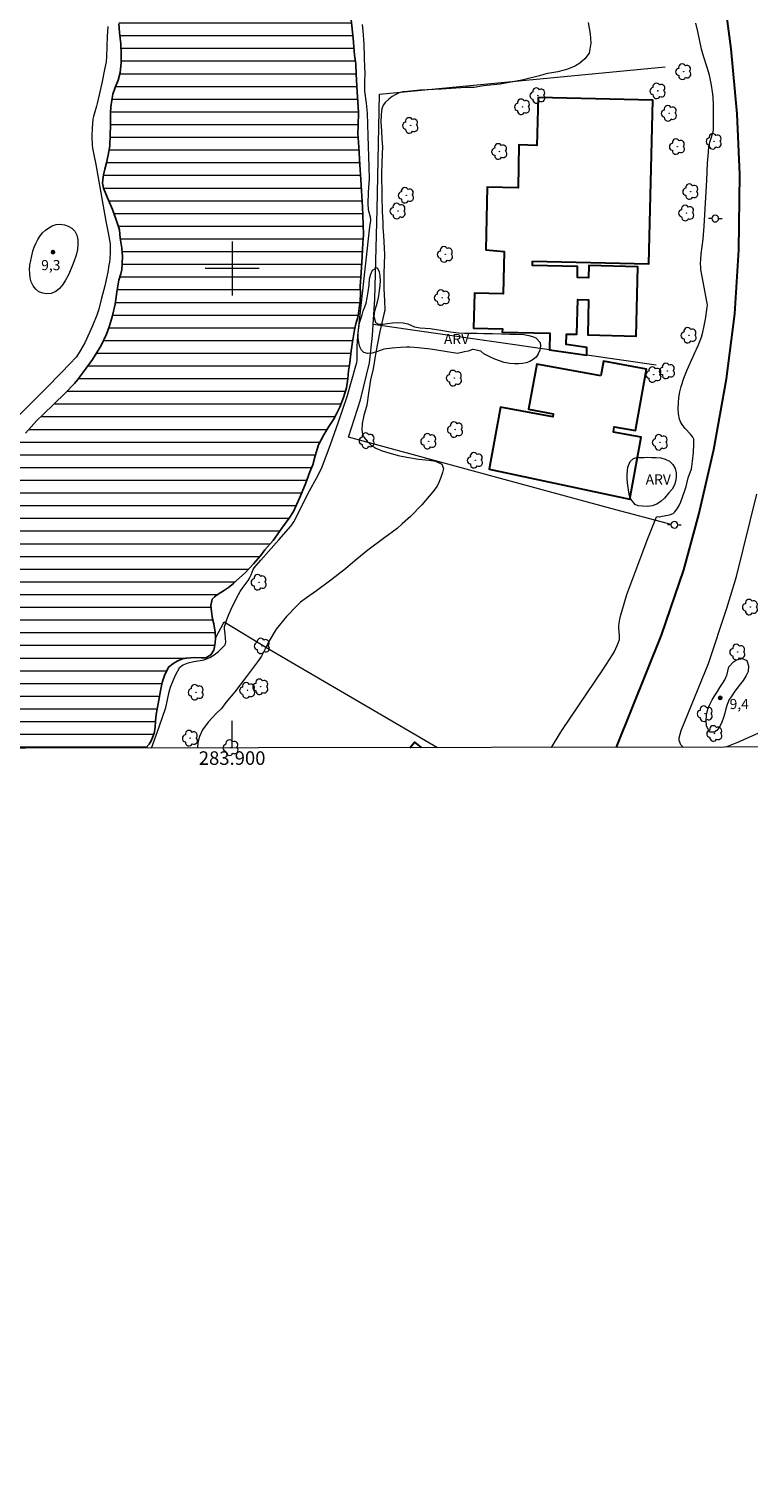
# Model space of a CAD drawing. Units: metres. Extents: x 283612 to 284127, y 1658721 to 1659390.
# Drawn here: x 283870 to 283976, y 1658721 to 1658935 of the extents above; entities that cross this region are included whole.
import ezdxf
from ezdxf.enums import TextEntityAlignment as Align

# ---------------------------------------------------------------- set-up
doc = ezdxf.new("R2010")
doc.units = ezdxf.units.M
doc.header["$MEASUREMENT"] = 0
for name, color, linetype, lineweight in [('Articulacao', 7, 'Continuous', 18), ('Cerca', 8, 'Cerca', 20), ('Coordenadas', 7, 'Continuous', 9), ('Edificacoes', 7, 'Continuous', 30), ('Lagos_Lagoas', 5, 'Continuous', 25), ('Lagos_Lagoas_Hatch', 5, 'Continuous', 9), ('Malha_Coordenadas', 7, 'Continuous', 15), ('Muro_Grade', 8, 'Continuous', 20), ('Pavimentacao_Asfaltica_Mfio', 10, 'Continuous', 30), ('Poste', 7, 'Continuous', 9), ('Separ_Fisico_Canteiro_Mureta', 10, 'Continuous', 15)]:
    doc.layers.add(name, color=color, linetype=linetype, lineweight=lineweight)
for name, color, linetype, lineweight, true_color in [('Arvores_Isoladas', 7, 'Continuous', 18, 0x00ff33), ('Curvas_Intermediarias', 7, 'Continuous', 9, 0x783c14), ('Pto_Cotado', 7, 'Continuous', 9, 0x783c14), ('Topon_Pto_Cotado', 7, 'Continuous', 9, 0x783c14), ('Topon_Vegetacao', 7, 'Continuous', 9, 0x00ff33), ('Vegetacao', 7, 'Orla8', 9, 0x00ff33)]:
    doc.layers.add(name, color=color, linetype=linetype, lineweight=lineweight, true_color=true_color)
doc.styles.add('Arial', font='arial.ttf', dxfattribs={"height": 1.5})
doc.styles.get("Standard").update_dxf_attribs({"font": 'arial.ttf'})
doc.linetypes.add('Cerca', pattern='A,10,0,["X",Standard,S=1,R=0,X=0,Y=-0.5],0.1', length=10.1)
doc.linetypes.add('Orla8', pattern='A,6,-0.5,["V",Standard,S=1,R=0,X=-0.5,Y=-1],-0.5,6,-0.5,["V",Standard,S=1,R=0,X=-0.5,Y=-1],-0.5', length=14)

# ---------------------------------------------------------------- blocks, each defined once
blk = doc.blocks.new('Cotas')
at = {"layer": 'Pto_Cotado'}
blk.add_hatch(color=256, dxfattribs=at).paths.add_polyline_path([(0, 0.24, 1), (0, -0.24, 1)])
at = {"layer": 'Pto_Cotado', "lineweight": -3}
blk.add_lwpolyline([(0, -0.24, -1), (0, 0.24, -1)], format="xyb", close=True, dxfattribs=at)
blk = doc.blocks.new('Arvore')
at = {"layer": 'Arvores_Isoladas'}
blk.add_lwpolyline([(-0.72, 0.49, 0.872324), (-0.72, -0.55, 0.862983), (0.28, -0.83, 0.900105), (0.89, 0.03, 0.863155), (0.26, 0.86, 0.882486)], format="xyb", close=True, dxfattribs=at)
blk.add_circle((0, 0), 0.0286, dxfattribs=at)
blk = doc.blocks.new('Poste')
at = {"layer": 'Poste'}
for points in [[(-0.5, 0), (-1, 0)], [(0.5, 0), (1, 0)]]:
    blk.add_lwpolyline(points, dxfattribs=at)
blk.add_lwpolyline([(0, 0.5, 1), (0, -0.5, 1)], format="xyb", close=True, dxfattribs=at)

msp = doc.modelspace()

# ---------------------------------------------------------------- hatches: boundary and pattern name
at = {"layer": 'Lagos_Lagoas_Hatch'}
h = msp.add_hatch(dxfattribs=at)
h.set_pattern_fill('LINE', color=256, scale=15)
h.paths.add_polyline_path([(283847.33, 1658829.15), (283887.25, 1658829.21), (283887.27, 1658829.23), (283887.75, 1658829.77), (283888.06, 1658830.28), (283888.26, 1658830.77), (283888.46, 1658831.42), (283888.61, 1658832.24), (283888.7, 1658833.22), (283888.79, 1658834.18), (283888.91, 1658834.96), (283889.17, 1658836.29), (283889.41, 1658837.67), (283889.67, 1658838.89), (283889.99, 1658839.93), (283890.62, 1658841.15), (283891.23, 1658841.62), (283891.88, 1658842.03), (283892.52, 1658842.35), (283893.17, 1658842.49), (283893.85, 1658842.55), (283894.46, 1658842.57), (283895.42, 1658842.53), (283896.11, 1658842.55), (283896.84, 1658842.98), (283897.28, 1658843.65), (283897.4, 1658844.17), (283897.5, 1658844.75), (283897.56, 1658845.45), (283897.48, 1658846.34), (283897.28, 1658847.53), (283897.12, 1658848.29), (283896.93, 1658849.35), (283896.84, 1658850.26), (283897.04, 1658851.17), (283897.4, 1658851.55), (283897.96, 1658851.94), (283898.71, 1658852.4), (283899.46, 1658852.9), (283900.19, 1658853.5), (283900.66, 1658853.95), (283901.91, 1658855.05), (283903.18, 1658856.4), (283904.17, 1658857.57), (283904.84, 1658858.49), (283906.04, 1658859.86), (283907.35, 1658861.66), (283908.42, 1658863.13), (283909.06, 1658864.13), (283909.95, 1658866.11), (283910.83, 1658868.22), (283911.49, 1658869.96), (283911.92, 1658871.02), (283912.26, 1658872.32), (283912.77, 1658873.95), (283913.52, 1658875.42), (283914.26, 1658876.68), (283914.95, 1658877.73), (283915.43, 1658878.56), (283915.92, 1658879.51), (283916.45, 1658880.96), (283916.88, 1658882.38), (283917.1, 1658883.72), (283917.17, 1658884.87), (283917.36, 1658886.07), (283917.57, 1658887.83), (283917.81, 1658889.48), (283918.09, 1658890.94), (283918.33, 1658892.02), (283918.58, 1658892.75), (283918.67, 1658893.38), (283918.78, 1658894.21), (283918.92, 1658895.18), (283918.95, 1658896.34), (283918.89, 1658897.4), (283919.08, 1658899.36), (283919.19, 1658901.79), (283919.29, 1658903.79), (283919.4, 1658904.97), (283919.35, 1658906.56), (283919.24, 1658909.1), (283919.13, 1658911.47), (283919, 1658913.12), (283918.84, 1658915.31), (283918.7, 1658917.89), (283918.58, 1658919.98), (283918.63, 1658921.04), (283918.64, 1658923.07), (283918.48, 1658926.07), (283918.33, 1658928.68), (283918.26, 1658930.19), (283918.08, 1658931.47), (283917.86, 1658934.02), (283917.58, 1658936.7), (283917.34, 1658938.65), (283917.17, 1658939.84), (283916.91, 1658941.05), (283916.31, 1658943.56), (283915.59, 1658946.32), (283915.09, 1658948.34), (283914.87, 1658949.37), (283914.45, 1658951.06), (283913.69, 1658953.68), (283912.98, 1658956.11), (283912.57, 1658957.61), (283912.25, 1658958.96), (283911.58, 1658961.38), (283910.9, 1658963.68), (283910.39, 1658965.39), (283910.05, 1658966.37), (283909.71, 1658967.46), (283908.97, 1658969.26), (283908.26, 1658970.84), (283907.76, 1658971.97), (283907.48, 1658972.62), (283907.14, 1658973.47), (283906.86, 1658974.25), (283906.51, 1658974.97), (283905.65, 1658976.43), (283904.78, 1658977.74), (283904.1, 1658978.74), (283903.63, 1658979.59), (283903.05, 1658980.65), (283902.36, 1658981.63), (283901.5, 1658982.85), (283900.73, 1658983.92), (283900.18, 1658984.77), (283899.83, 1658985.45), (283899.62, 1658985.92), (283899.18, 1658986.64), (283898.23, 1658987.65), (283897.38, 1658988.37), (283896.69, 1658988.87), (283895.98, 1658989.64), (283895.78, 1658990.1), (283895.35, 1658990.54), (283894.93, 1658990.85), (283894.31, 1658991.25), (283893.59, 1658991.59), (283892.87, 1658991.89), (283892.27, 1658992.1), (283891.41, 1658992.13), (283890.7, 1658991.9), (283889.93, 1658991.36), (283889.54, 1658990.88), (283889.08, 1658990.18), (283888.69, 1658989.37), (283888.33, 1658988.52), (283888.11, 1658987.82), (283887.83, 1658986.85), (283887.63, 1658985.6), (283887.48, 1658984.53), (283887.35, 1658983.58), (283887.26, 1658982.67), (283887.31, 1658981.41), (283887.54, 1658980.22), (283887.84, 1658978.96), (283888.11, 1658978.01), (283888.31, 1658977.25), (283888.39, 1658976.57), (283888.34, 1658975.94), (283888.24, 1658975.38), (283888.07, 1658974.81), (283887.78, 1658973.63), (283887.25, 1658972.05), (283886.63, 1658970.63), (283886.03, 1658969.45), (283885.54, 1658968.51), (283885.2, 1658967.81), (283884.73, 1658966.61), (283883.79, 1658964.6), (283882.88, 1658962.62), (283882.16, 1658961.13), (283881.72, 1658960.1), (283881.45, 1658959.47), (283880.95, 1658958.25), (283880.57, 1658956.95), (283880.26, 1658955.72), (283880.11, 1658954.6), (283880.02, 1658953.56), (283879.99, 1658952.43), (283880.01, 1658951.5), (283880.17, 1658950.26), (283880.4, 1658949.05), (283880.69, 1658947.95), (283880.93, 1658946.94), (283881.07, 1658946.09), (283881.15, 1658945.46), (283881.33, 1658944.97), (283881.86, 1658944.41), (283882.71, 1658944.13), (283883.35, 1658944.05), (283884.24, 1658944.02), (283885.41, 1658943.96), (283886.15, 1658943.71), (283886.68, 1658943.2), (283886.86, 1658942.6), (283886.94, 1658941.72), (283886.88, 1658941.09), (283886.56, 1658940.42), (283886.12, 1658940.06), (283885.4, 1658939.6), (283884.56, 1658939.13), (283883.95, 1658938.58), (283883.54, 1658937.96), (283883.33, 1658937.11), (283883.28, 1658936.13), (283883.35, 1658934.81), (283883.54, 1658933.16), (283883.6, 1658931.61), (283883.62, 1658930.34), (283883.47, 1658928.91), (283883.15, 1658927.78), (283882.73, 1658926.73), (283882.39, 1658925.73), (283882.22, 1658924.82), (283882.08, 1658923.87), (283882.02, 1658922.93), (283882.01, 1658922.05), (283882.03, 1658921.04), (283882, 1658919.72), (283881.92, 1658918.09), (283881.71, 1658916.73), (283881.46, 1658915.6), (283881.19, 1658914.64), (283881, 1658913.81), (283880.9, 1658913.15), (283880.87, 1658912.57), (283881.01, 1658911.87), (283881.61, 1658910.43), (283882.34, 1658908.71), (283882.89, 1658907.2), (283883.34, 1658905.72), (283883.48, 1658904.48), (283883.7, 1658903), (283883.81, 1658901.75), (283883.77, 1658900.71), (283883.69, 1658899.87), (283883.57, 1658899.22), (283883.27, 1658898.28), (283883.04, 1658896.84), (283882.71, 1658894.73), (283882.28, 1658892.87), (283881.83, 1658891.4), (283881.44, 1658890.3), (283880.66, 1658888.61), (283879.36, 1658886.58), (283878.06, 1658884.75), (283877.15, 1658883.55), (283876.74, 1658883.01), (283875.34, 1658881.61), (283873.66, 1658879.95), (283872.14, 1658878.48), (283871.08, 1658877.52), (283870.33, 1658876.64), (283869.46, 1658875.68), (283868.84, 1658874.87), (283868.46, 1658874.15), (283868.39, 1658873.55), (283868.45, 1658872.96), (283868.47, 1658872.4), (283868.29, 1658871.86), (283867.94, 1658871.24), (283867.27, 1658870.33), (283866.78, 1658869.68), (283866.24, 1658868.99), (283865.98, 1658868.45), (283865.83, 1658867.87), (283865.78, 1658867.22), (283865.74, 1658866.38), (283865.67, 1658865.36), (283865.6, 1658864.39), (283865.54, 1658863.54), (283865.39, 1658863.06), (283864.92, 1658861.35), (283864.39, 1658859.47), (283863.81, 1658857.83), (283863.29, 1658856.59), (283862.86, 1658855.67), (283862.34, 1658854.72), (283861.62, 1658853.7), (283860.73, 1658852.73), (283859.9, 1658852.03), (283859.1, 1658851.56), (283858.34, 1658851.23), (283857.22, 1658850.9), (283855.9, 1658850.5), (283854.32, 1658849.82), (283852.87, 1658849.11), (283851.84, 1658848.53), (283851.1, 1658848.04), (283850.37, 1658847.37), (283849.62, 1658846.51), (283848.86, 1658845.36), (283848.2, 1658844.18), (283847.77, 1658843.13), (283847.46, 1658842.23), (283847.3, 1658841.23), (283847.22, 1658839.69), (283847.09, 1658838.08), (283847.06, 1658836.78), (283847.03, 1658835.81), (283847.03, 1658835.08), (283847.11, 1658833.96), (283847.13, 1658832.73), (283847.15, 1658831.71), (283847.11, 1658830.83), (283847.16, 1658830.14), (283847.27, 1658829.44)])
h.paths.add_polyline_path([(283801.8, 1658720.76), (283801.79, 1658720.74), (283801.83, 1658720.82)])

# ---------------------------------------------------------------- linework, layer by layer
at = {"layer": 'Articulacao', "flags": 128}
msp.add_lwpolyline([(283627.91, 1659383.1), (284109.44, 1659383.81), (284110.25, 1658829.53), (283628.74, 1658828.83), (283627.91, 1659383.1)], close=True, dxfattribs=at)
at = {"layer": 'Cerca', "flags": 128}
for points in [[(283964.87, 1658862.22), (283955.91, 1658864.56), (283917.21, 1658875.09), (283918.96, 1658880.6), (283920.29, 1658886.06), (283920.75, 1658890.09), (283920.84, 1658891.73), (283921.06, 1658895.45), (283921.42, 1658908.72), (283921.77, 1658925.72), (283963.96, 1658929.77)], [(283897.56, 1658845.45), (283898.84, 1658847.85), (283905.49, 1658843.8), (283930.35, 1658829.27)]]:
    msp.add_lwpolyline(points, dxfattribs=at)
at = {"layer": 'Curvas_Intermediarias', "flags": 128}
for points, elevation in [([(283881.64, 1658935.71), (283881.57, 1658934.98), (283881.53, 1658934.24), (283881.45, 1658931.29), (283881.4, 1658930.5), (283881.17, 1658929.35), (283880.74, 1658927.35), (283880.06, 1658924.35), (283879.96, 1658923.96), (283879.6, 1658922.8), (283879.5, 1658922.41), (283879.44, 1658922.02), (283879.37, 1658921.39), (283879.33, 1658920.77), (283879.3, 1658919.5), (283879.35, 1658918.24), (283879.4, 1658917.76), (283879.48, 1658917.28), (283879.89, 1658915.36), (283881.33, 1658906.99), (283881.69, 1658905.28), (283881.91, 1658904.16), (283881.97, 1658903.64), (283881.99, 1658903.37), (283881.98, 1658902.41), (283881.94, 1658901.44), (283881.89, 1658900.95), (283881.81, 1658900.48), (283881.62, 1658899.46), (283881.18, 1658897.43), (283880.68, 1658895.41), (283880.29, 1658893.98), (283880, 1658893.12), (283879.39, 1658891.55), (283878.25, 1658889.03), (283877.57, 1658887.84), (283877.16, 1658887.21), (283876.94, 1658886.9), (283876.73, 1658886.64), (283876.29, 1658886.15), (283872.75, 1658882.52), (283870.57, 1658880.35), (283867.34, 1658877.18)], 8), ([(283952.6, 1658936.29), (283952.89, 1658934.63), (283952.98, 1658933.27), (283952.73, 1658931.78), (283952.08, 1658930.93), (283951.37, 1658930.31), (283950.74, 1658929.91), (283950.16, 1658929.66), (283949.54, 1658929.43), (283948.83, 1658929.2), (283948.12, 1658929.02), (283947.51, 1658928.93), (283946.63, 1658928.8), (283946.03, 1658928.63), (283945.42, 1658928.43), (283942.8, 1658927.82), (283939.61, 1658927.23), (283937.14, 1658926.94), (283935.76, 1658926.72), (283934.48, 1658926.73), (283930.94, 1658926.49), (283927.73, 1658926.31), (283925.89, 1658926.14), (283925.2, 1658926.05), (283924.68, 1658925.92), (283924.17, 1658925.68), (283923.65, 1658925.4), (283923.12, 1658925.01), (283922.65, 1658924.56), (283922.32, 1658924.1), (283922.13, 1658923.58), (283922.02, 1658922.74), (283921.97, 1658921.62), (283922.04, 1658920.31), (283922.09, 1658919.07), (283922.22, 1658917.98), (283922.15, 1658916.91), (283922.06, 1658914.06), (283922.11, 1658910.74), (283922.17, 1658908.36), (283922.25, 1658906.84), (283922.28, 1658906.01), (283922.34, 1658904.87), (283922.49, 1658902.06), (283922.41, 1658899.28), (283922.42, 1658896.99), (283922.52, 1658895.29), (283922.55, 1658893.81), (283922.43, 1658893.26), (283921.82, 1658890.71), (283921.23, 1658887.63), (283920.84, 1658885.19), (283920.46, 1658883.57), (283920.17, 1658881.94), (283919.88, 1658879.8), (283919.45, 1658878.32), (283919.22, 1658877.1), (283919.17, 1658876.15), (283919.27, 1658875.54), (283919.52, 1658875.03), (283919.93, 1658874.53), (283920.49, 1658873.99), (283921.22, 1658873.5), (283922.16, 1658873.1), (283923.13, 1658872.8), (283924.02, 1658872.52), (283924.53, 1658872.39), (283925.78, 1658872.13), (283927.54, 1658871.85), (283929.12, 1658871.7), (283930.03, 1658871.56), (283930.95, 1658871.11), (283931.2, 1658870.47), (283931.07, 1658869.89), (283930.81, 1658869.17), (283930.52, 1658868.41), (283930.28, 1658867.86), (283929.64, 1658867.01), (283928.02, 1658865.1), (283926.33, 1658863.38), (283925.12, 1658862.29), (283924.36, 1658861.63), (283922.36, 1658860.16), (283920.04, 1658858.42), (283918.4, 1658857.09), (283917.5, 1658856.3), (283916.74, 1658855.64), (283914.59, 1658853.98), (283912.45, 1658852.42), (283910.96, 1658851.36), (283910.11, 1658850.74), (283909.6, 1658850.26), (283908.04, 1658848.62), (283906.52, 1658846.74), (283905.44, 1658844.94), (283904.76, 1658843.66), (283904.33, 1658842.75), (283903.74, 1658841.92), (283902.1, 1658839.75), (283900.38, 1658837.51), (283899.09, 1658835.92), (283898.44, 1658835.04), (283897.64, 1658834.32), (283896.47, 1658833.05), (283895.63, 1658831.88), (283895.19, 1658830.93), (283894.95, 1658830.05), (283894.88, 1658829.24), (283894.88, 1658829.22)], 9), ([(283898.7, 1658844.18), (283898.77, 1658844.23), (283898.96, 1658844.47), (283899.04, 1658844.64), (283899.07, 1658844.85), (283898.98, 1658846.03), (283898.89, 1658846.88), (283898.89, 1658847.15), (283898.95, 1658847.41), (283899.22, 1658848.18), (283899.52, 1658848.93), (283899.85, 1658849.69), (283900.21, 1658850.43), (283900.96, 1658851.89), (283901.21, 1658852.32), (283901.49, 1658852.74), (283902.36, 1658853.96), (283902.63, 1658854.38), (283902.8, 1658854.76), (283903.1, 1658855.56), (283903.25, 1658855.82), (283904.23, 1658856.94), (283906.91, 1658859.94), (283908.68, 1658861.95), (283908.84, 1658862.15), (283909.12, 1658862.6), (283911.43, 1658867.17), (283912.47, 1658869.03), (283913.12, 1658870.26), (283913.31, 1658870.7), (283914.53, 1658874.03), (283915.72, 1658877.37), (283917.01, 1658881.12), (283918.29, 1658885.61), (283918.41, 1658886.14), (283918.45, 1658886.42), (283918.47, 1658886.84), (283918.45, 1658888.13), (283918.45, 1658888.5), (283918.58, 1658890.07), (283920.36, 1658906.13), (283920.48, 1658907.06), (283920.48, 1658907.25), (283920.43, 1658907.56), (283920.17, 1658908.44), (283920.12, 1658908.71), (283920.11, 1658909.56), (283920.14, 1658911.28), (283920.21, 1658911.94), (283920.27, 1658913.23), (283920.23, 1658915), (283920.1, 1658919.57), (283919.97, 1658922.91), (283919.85, 1658924.41), (283919.62, 1658926.18), (283919.58, 1658926.63), (283919.58, 1658927.3), (283919.63, 1658929.06), (283919.62, 1658929.5), (283919.56, 1658931.3), (283919.48, 1658933.11), (283919.37, 1658935.09), (283919.26, 1658936.01)], 8), ([(283947.15, 1658829.29), (283947.47, 1658829.76), (283948.72, 1658831.8), (283954.85, 1658840.89), (283956.2, 1658842.95), (283956.46, 1658843.45), (283956.88, 1658844.36), (283957.07, 1658844.84), (283957.2, 1658845.21), (283957.22, 1658845.41), (283957.2, 1658845.82), (283957.12, 1658846.91), (283957.13, 1658847.27), (283957.16, 1658847.62), (283957.28, 1658848.25), (283957.43, 1658848.87), (283957.61, 1658849.49), (283958.32, 1658851.87), (283958.59, 1658852.67), (283960.64, 1658858.18), (283961.3, 1658859.91), (283961.97, 1658861.63), (283962.67, 1658863.32), (283962.72, 1658863.36), (283962.79, 1658863.37), (283963.05, 1658863.33), (283963.13, 1658863.34), (283963.53, 1658863.43), (283964.37, 1658863.58), (283964.77, 1658863.69), (283965.12, 1658863.85), (283965.41, 1658864.07), (283965.75, 1658864.5), (283966.02, 1658864.99), (283966.26, 1658865.54), (283966.86, 1658867.23), (283967.05, 1658867.84), (283967.35, 1658869.1), (283967.83, 1658870.44), (283967.92, 1658870.78), (283968.02, 1658871.58), (283968.12, 1658872.84), (283968.18, 1658874.09), (283968.19, 1658874.79), (283968.15, 1658874.92), (283968.03, 1658875.1), (283967.69, 1658875.54), (283966.91, 1658876.39), (283966.55, 1658876.83), (283966.26, 1658877.28), (283966.08, 1658877.77), (283965.95, 1658878.53), (283965.9, 1658879.33), (283965.92, 1658880.15), (283966, 1658880.97), (283966.13, 1658881.79), (283966.31, 1658882.57), (283966.71, 1658883.81), (283967.21, 1658885.02), (283968.31, 1658887.43), (283968.85, 1658888.64), (283969.31, 1658889.87), (283969.52, 1658890.58), (283969.69, 1658891.31), (283969.84, 1658892.05), (283969.96, 1658892.8), (283970.18, 1658894.28), (283970.19, 1658894.57), (283970.15, 1658894.86), (283969.36, 1658899.05), (283969.25, 1658899.83), (283969.22, 1658900.13), (283969.2, 1658900.74), (283969.23, 1658901.34), (283969.3, 1658902.18), (283969.56, 1658904.33), (283969.7, 1658906.23), (283970.1, 1658913.03), (283970.22, 1658915.53), (283970.34, 1658917.19), (283970.43, 1658918.02), (283970.49, 1658918.34), (283970.57, 1658918.65), (283971.06, 1658920.16), (283971.11, 1658920.41), (283971.12, 1658922.62), (283971.09, 1658924.1), (283971.04, 1658925.32), (283970.95, 1658926.05), (283970.8, 1658927.05), (283970.66, 1658927.79), (283970.49, 1658928.53), (283970.17, 1658929.67), (283969.62, 1658931.36), (283969.32, 1658932.35), (283968.76, 1658934.98), (283968.48, 1658936.19)], 9), ([(283870.54, 1658902.55), (283870.76, 1658903.13), (283871.01, 1658903.69), (283871.32, 1658904.28), (283871.64, 1658904.82), (283872, 1658905.25), (283872.42, 1658905.65), (283872.91, 1658906.01), (283873.42, 1658906.28), (283874.01, 1658906.48), (283874.61, 1658906.52), (283875.23, 1658906.44), (283875.79, 1658906.24), (283876.32, 1658905.93), (283876.78, 1658905.49), (283877.07, 1658904.93), (283877.21, 1658904.28), (283877.22, 1658903.54), (283877.14, 1658902.8), (283876.95, 1658901.96), (283876.63, 1658900.98), (283876.24, 1658899.98), (283875.82, 1658899.07), (283875.4, 1658898.26), (283874.98, 1658897.61), (283874.51, 1658897.05), (283873.94, 1658896.59), (283873.29, 1658896.32), (283872.64, 1658896.25), (283872.03, 1658896.34), (283871.46, 1658896.56), (283871, 1658896.93), (283870.6, 1658897.46), (283870.33, 1658898.02), (283870.19, 1658898.63), (283870.12, 1658899.25), (283870.09, 1658899.86), (283870.12, 1658900.48), (283870.54, 1658902.55)], 9), ([(283888.11, 1658829.21), (283889.21, 1658832.33), (283890.2, 1658835.22), (283890.31, 1658835.65), (283890.69, 1658837.51), (283890.78, 1658837.86), (283890.89, 1658838.2), (283891.07, 1658838.68), (283891.48, 1658839.62), (283891.7, 1658840.08), (283892.18, 1658840.97), (283892.25, 1658841.08), (283892.44, 1658841.27), (283892.54, 1658841.35), (283892.77, 1658841.48), (283893.52, 1658841.8), (283894.36, 1658841.97), (283895.88, 1658842.24), (283896.69, 1658842.57), (283897.37, 1658842.98), (283898.01, 1658843.45), (283898.7, 1658844.18)], 8), ([(283973.34, 1658841.22), (283974.07, 1658841.92), (283974.51, 1658842.23), (283975.32, 1658842.45), (283976.03, 1658842.12), (283976.29, 1658841.37), (283976.22, 1658840.49), (283975.93, 1658839.91), (283975.48, 1658839.2), (283974.89, 1658838.46), (283974.27, 1658837.6), (283973.71, 1658836.79), (283973.39, 1658836.39), (283973.12, 1658835.63), (283972.94, 1658834.98), (283972.76, 1658834.37), (283972.56, 1658833.71), (283972.34, 1658833.05), (283972.01, 1658832.38), (283971.63, 1658831.87), (283971.23, 1658831.56), (283970.5, 1658831.55), (283970.06, 1658832.47), (283970.02, 1658833.25), (283970.08, 1658834.11), (283970.28, 1658834.93), (283970.54, 1658835.65), (283970.89, 1658836.33), (283971.28, 1658836.95), (283971.67, 1658837.57), (283972.05, 1658838.13), (283972.41, 1658838.73), (283972.75, 1658839.29), (283973.04, 1658839.89), (283973.06, 1658839.92), (283973.34, 1658841.22)], 9)]:
    msp.add_lwpolyline(points, dxfattribs=dict(at, elevation=elevation))
at = {"layer": 'Edificacoes', "flags": 128}
for points in [[(283944.38, 1658901.07), (283961.57, 1658900.68), (283962.12, 1658924.85), (283945.18, 1658925.24), (283945.02, 1658918.17), (283942.37, 1658918.23), (283942.23, 1658911.91), (283937.67, 1658912.02), (283937.46, 1658902.76), (283940.19, 1658902.51), (283940.04, 1658896.26), (283935.79, 1658896.36), (283935.67, 1658891.19), (283939.91, 1658891.09), (283939.9, 1658890.59), (283946.92, 1658890.43), (283946.86, 1658887.98), (283952.37, 1658887.19), (283952.4, 1658888.35), (283949.35, 1658888.77), (283949.39, 1658890.32), (283950.92, 1658890.29), (283951.04, 1658895.4), (283952.65, 1658895.36), (283952.53, 1658890.19), (283959.68, 1658890.03), (283959.91, 1658900.25), (283952.68, 1658900.42), (283952.64, 1658898.62), (283950.99, 1658898.66), (283951.02, 1658900.29), (283944.37, 1658900.44)], [(283954.46, 1658884.14), (283944.98, 1658885.87), (283943.77, 1658879.22), (283947.44, 1658878.54), (283947.36, 1658878.12), (283939.64, 1658879.53), (283937.97, 1658870.36), (283958.72, 1658865.94), (283960.39, 1658875.11), (283956.31, 1658875.85), (283956.45, 1658876.63), (283959.56, 1658876.06), (283961.22, 1658885.14), (283954.85, 1658886.3)]]:
    msp.add_lwpolyline(points, close=True, dxfattribs=at)
msp.add_lwpolyline([(283926.25, 1658829.26), (283926.92, 1658830.09), (283927.94, 1658829.27)], dxfattribs=at)
at = {"layer": 'Lagos_Lagoas', "flags": 128}
for points in [[(283917.58, 1658936.7), (283917.86, 1658934.02), (283918.08, 1658931.47), (283918.26, 1658930.19), (283918.33, 1658928.68), (283918.48, 1658926.07), (283918.64, 1658923.07), (283918.63, 1658921.04), (283918.58, 1658919.98), (283918.7, 1658917.89), (283918.84, 1658915.31), (283919, 1658913.12), (283919.13, 1658911.47), (283919.24, 1658909.1), (283919.35, 1658906.56), (283919.4, 1658904.97), (283919.29, 1658903.79), (283919.19, 1658901.79), (283919.08, 1658899.36), (283918.89, 1658897.4), (283918.95, 1658896.34), (283918.92, 1658895.18), (283918.78, 1658894.21), (283918.67, 1658893.38), (283918.58, 1658892.75), (283918.33, 1658892.02), (283918.09, 1658890.94), (283917.81, 1658889.48), (283917.57, 1658887.83), (283917.36, 1658886.07), (283917.17, 1658884.87), (283917.1, 1658883.72), (283916.88, 1658882.38), (283916.45, 1658880.96), (283915.92, 1658879.51), (283915.43, 1658878.56), (283914.95, 1658877.73), (283914.26, 1658876.68), (283913.52, 1658875.42), (283912.77, 1658873.95), (283912.26, 1658872.32), (283911.92, 1658871.02), (283911.49, 1658869.96), (283910.83, 1658868.22), (283909.95, 1658866.11), (283909.06, 1658864.13), (283908.42, 1658863.13), (283907.35, 1658861.66), (283906.04, 1658859.86), (283904.84, 1658858.49), (283904.17, 1658857.57), (283903.18, 1658856.4), (283901.91, 1658855.05), (283900.66, 1658853.95), (283900.19, 1658853.5), (283899.46, 1658852.9), (283898.71, 1658852.4), (283897.96, 1658851.94), (283897.4, 1658851.55), (283897.04, 1658851.17), (283896.84, 1658850.26), (283896.93, 1658849.35), (283897.12, 1658848.29), (283897.28, 1658847.53), (283897.48, 1658846.34), (283897.56, 1658845.45), (283897.5, 1658844.75), (283897.4, 1658844.17), (283897.28, 1658843.65), (283896.84, 1658842.98), (283896.11, 1658842.55), (283895.42, 1658842.53), (283894.46, 1658842.57), (283893.85, 1658842.55), (283893.17, 1658842.49), (283892.52, 1658842.35), (283891.88, 1658842.03), (283891.23, 1658841.62), (283890.62, 1658841.15), (283889.99, 1658839.93), (283889.67, 1658838.89), (283889.41, 1658837.67), (283889.17, 1658836.29), (283888.91, 1658834.96), (283888.79, 1658834.18), (283888.7, 1658833.22), (283888.61, 1658832.24), (283888.46, 1658831.42), (283888.26, 1658830.77), (283888.06, 1658830.28), (283887.75, 1658829.77), (283887.27, 1658829.23), (283887.25, 1658829.21)], [(283869.46, 1658875.68), (283870.33, 1658876.64), (283871.08, 1658877.52), (283872.14, 1658878.48), (283873.66, 1658879.95), (283875.34, 1658881.61), (283876.74, 1658883.01), (283877.15, 1658883.55), (283878.06, 1658884.75), (283879.36, 1658886.58), (283880.66, 1658888.61), (283881.44, 1658890.3), (283881.83, 1658891.4), (283882.28, 1658892.87), (283882.71, 1658894.73), (283883.04, 1658896.84), (283883.27, 1658898.28), (283883.57, 1658899.22), (283883.69, 1658899.87), (283883.77, 1658900.71), (283883.81, 1658901.75), (283883.7, 1658903), (283883.48, 1658904.48), (283883.34, 1658905.72), (283882.89, 1658907.2), (283882.34, 1658908.71), (283881.61, 1658910.43), (283881.01, 1658911.87), (283880.87, 1658912.57), (283880.9, 1658913.15), (283881, 1658913.81), (283881.19, 1658914.64), (283881.46, 1658915.6), (283881.71, 1658916.73), (283881.92, 1658918.09), (283882, 1658919.72), (283882.03, 1658921.04), (283882.01, 1658922.05), (283882.02, 1658922.93), (283882.08, 1658923.87), (283882.22, 1658924.82), (283882.39, 1658925.73), (283882.73, 1658926.73), (283883.15, 1658927.78), (283883.47, 1658928.91), (283883.62, 1658930.34), (283883.6, 1658931.61), (283883.54, 1658933.16), (283883.35, 1658934.81), (283883.28, 1658936.13)]]:
    msp.add_lwpolyline(points, dxfattribs=at)
at = {"layer": 'Malha_Coordenadas', "flags": 128}
for points in [[(283900, 1658904), (283900, 1658896)], [(283904, 1658900), (283896, 1658900)], [(283900, 1658829.23), (283900, 1658833.23)]]:
    msp.add_lwpolyline(points, dxfattribs=at)
at = {"layer": 'Muro_Grade', "flags": 128}
msp.add_lwpolyline([(283962.61, 1658885.71), (283952.37, 1658887.19), (283946.86, 1658887.98), (283920.84, 1658891.73)], dxfattribs=at)
at = {"layer": 'Pavimentacao_Asfaltica_Mfio', "flags": 128}
msp.add_lwpolyline([(283956.75, 1658829.31), (283956.89, 1658829.59), (283963.43, 1658845.89), (283966.71, 1658855.51), (283968.94, 1658863.7), (283971.17, 1658873.3), (283973.03, 1658883.72), (283974.26, 1658893.31), (283974.86, 1658902.77), (283974.98, 1658913.88), (283974.58, 1658922.83), (283973.72, 1658932.42), (283972.69, 1658940.28)], dxfattribs=at)
at = {"layer": 'Separ_Fisico_Canteiro_Mureta', "flags": 128}
for points in [[(283966.63, 1658829.32), (283966.29, 1658829.69), (283966.02, 1658830.34), (283966.02, 1658830.7), (283966.3, 1658831.8), (283970.38, 1658841.7), (283973.08, 1658849.85), (283974.49, 1658854.51), (283977.48, 1658866.69)], [(283978.07, 1658831.54), (283974.62, 1658830.01), (283972.91, 1658829.33)]]:
    msp.add_lwpolyline(points, dxfattribs=at)
at = {"layer": 'Vegetacao', "flags": 128}
for points in [[(283935.62, 1658888.06), (283935.52, 1658888.04), (283934.84, 1658887.8), (283934.32, 1658887.68), (283933.31, 1658887.46), (283931.48, 1658887.73), (283929.3, 1658888.1), (283927.48, 1658888.28), (283926.27, 1658888.37), (283925.77, 1658888.4), (283924.89, 1658888.32), (283923.63, 1658888.22), (283922.43, 1658888.07), (283921.46, 1658887.74), (283920.66, 1658887.51), (283919.98, 1658887.47), (283919.46, 1658887.59), (283919.09, 1658887.93), (283918.84, 1658888.45), (283918.69, 1658889.07), (283918.62, 1658889.72), (283918.62, 1658890.45), (283918.69, 1658891.24), (283918.82, 1658891.96), (283919.01, 1658892.57), (283919.19, 1658893.15), (283919.37, 1658893.74), (283919.58, 1658894.32), (283919.81, 1658894.9), (283919.95, 1658895.68), (283920.1, 1658896.57), (283920.23, 1658897.54), (283920.31, 1658898.46), (283920.48, 1658899.17), (283920.71, 1658899.74), (283921.41, 1658900.13), (283921.74, 1658899.5), (283921.82, 1658898.89), (283921.84, 1658898.18), (283921.81, 1658897.49), (283921.72, 1658896.74), (283921.62, 1658895.97), (283921.46, 1658895.24), (283921.26, 1658894.48), (283921.05, 1658893.71), (283920.93, 1658892.97), (283921.17, 1658892.01), (283921.64, 1658891.8), (283922.28, 1658891.76), (283922.97, 1658891.86), (283923.69, 1658891.99), (283924.48, 1658892.04), (283925.27, 1658891.98), (283925.97, 1658891.84), (283926.94, 1658891.37), (283927.77, 1658891.22), (283929.25, 1658891.12), (283930.84, 1658890.9), (283932.24, 1658890.65), (283933.41, 1658890.52), (283934.32, 1658890.43), (283935.08, 1658890.43), (283935.69, 1658890.45), (283936.19, 1658890.45), (283937.15, 1658890.41), (283938.45, 1658890.38), (283939.79, 1658890.37), (283941.01, 1658890.32), (283942.09, 1658890.3), (283943.06, 1658890.27), (283943.81, 1658890.11), (283944.38, 1658889.94), (283944.87, 1658889.76), (283945.49, 1658889.08), (283945.54, 1658888.53), (283945.43, 1658887.93), (283945.21, 1658887.38), (283944.9, 1658886.93), (283944.46, 1658886.55), (283943.96, 1658886.26), (283943.45, 1658886.07), (283942.9, 1658885.97), (283942.33, 1658885.93), (283941.7, 1658885.94), (283941, 1658885.97), (283940.2, 1658886.12), (283939.48, 1658886.36), (283938.82, 1658886.63), (283938.16, 1658886.91), (283937.2, 1658887.41), (283936.75, 1658887.79)], [(283960.86, 1658872.12), (283961.4, 1658872.13), (283961.95, 1658872.12), (283962.63, 1658872.1), (283963.33, 1658872.03), (283963.98, 1658871.85), (283964.6, 1658871.54), (283965.1, 1658871.05), (283965.42, 1658870.47), (283965.56, 1658869.82), (283965.57, 1658869.18), (283965.48, 1658868.57), (283965.34, 1658868.07), (283965, 1658867.43), (283964.52, 1658866.86), (283963.87, 1658866.11), (283963.35, 1658865.65), (283962.72, 1658865.23), (283962.06, 1658864.96), (283961.34, 1658864.88), (283960.61, 1658864.89), (283959.97, 1658864.96), (283959.51, 1658865.16), (283958.91, 1658865.94), (283958.71, 1658866.43), (283958.6, 1658867), (283958.48, 1658867.66), (283958.41, 1658868.35), (283958.37, 1658869), (283958.36, 1658869.59), (283958.4, 1658870.15), (283958.46, 1658870.67), (283958.77, 1658871.52), (283959.26, 1658871.95), (283959.77, 1658872.11)]]:
    msp.add_lwpolyline(points, close=True, dxfattribs=at)

# ---------------------------------------------------------------- block references
at = {"layer": 'Arvores_Isoladas'}
for p in [(283966.68, 1658929.05), (283945.14, 1658925.53), (283962.88, 1658926.22), (283942.87, 1658923.86), (283964.55, 1658922.9), (283926.35, 1658921.11), (283971.18, 1658918.77), (283939.5, 1658917.27), (283965.75, 1658917.99), (283925.72, 1658910.81), (283967.73, 1658911.35), (283924.49, 1658908.48), (283967.11, 1658908.19), (283931.48, 1658902.08), (283931.02, 1658895.71), (283967.47, 1658890.14), (283932.81, 1658883.82), (283962.28, 1658884.34), (283964.27, 1658884.88), (283932.96, 1658876.23), (283919.92, 1658874.59), (283929.03, 1658874.5), (283963.21, 1658874.34), (283935.91, 1658871.69), (283903.96, 1658853.69), (283976.54, 1658850.02), (283904.43, 1658844.29), (283974.66, 1658843.38), (283894.67, 1658837.45), (283902.27, 1658837.72), (283904.22, 1658838.26), (283969.85, 1658834.28), (283893.82, 1658830.67), (283971.27, 1658831.36), (283899.81, 1658829.27)]:
    msp.add_blockref('Arvore', p, dxfattribs=at)
at = {"layer": 'Poste'}
for p in [(283971.36, 1658907.37), (283965.32, 1658862.16)]:
    msp.add_blockref('Poste', p, dxfattribs=at)
at = {"layer": 'Pto_Cotado'}
for p in [(283873.54, 1658902.42, 9.27), (283972.1, 1658836.61, 9.42)]:
    msp.add_blockref('Cotas', p, dxfattribs=at)

# ---------------------------------------------------------------- texts
at = {"layer": 'Coordenadas', "style": 'Arial'}
msp.add_text('283.900', height=2, dxfattribs=at).set_placement((283900, 1658828.73), align=Align.TOP_CENTER)
at = {"layer": 'Topon_Pto_Cotado', "style": 'Arial'}
for s, p in [('9,3', (283871.8, 1658899.75, 9.27)), ('9,4', (283973.48, 1658834.96, 9.42))]:
    msp.add_text(s, height=1.5, dxfattribs=at).set_placement(p)
at = {"layer": 'Topon_Vegetacao', "style": 'Arial'}
for p in [(283931.29, 1658888.84), (283961.08, 1658868.11)]:
    msp.add_text('ARV', height=1.5, dxfattribs=at).set_placement(p)

doc.saveas('drawing.dxf')
